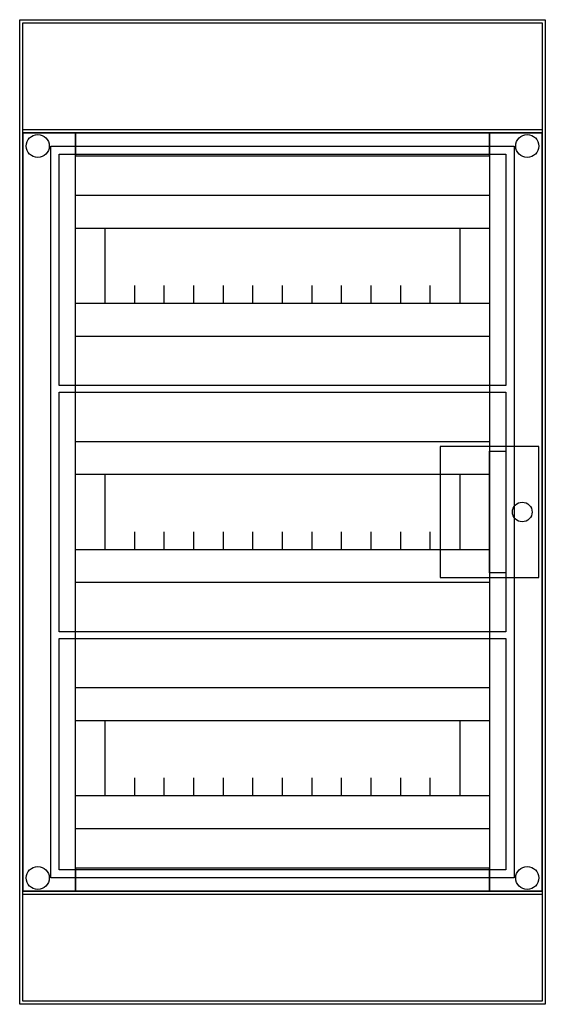
# Model space of a CAD drawing. Extents: x -2.2 to 29.8, y -8 to 52.
import ezdxf

# ---------------------------------------------------------------- set-up
doc = ezdxf.new("R2010")
doc.units = 0
doc.header["$MEASUREMENT"] = 0
doc.linetypes.add('L000000020000808080', pattern=[0])
doc.linetypes.add('L000000020000FFFFFF', pattern=[0])
doc.layers.get('0').update_dxf_attribs({"linetype": 'CONTINUOUS'})
for name, color, linetype in [('1', 7, 'CONTINUOUS'), ('29', 7, 'CONTINUOUS'), ('3', 7, 'CONTINUOUS'), ('47', 7, 'CONTINUOUS')]:
    doc.layers.add(name, color=color, linetype=linetype)

# ---------------------------------------------------------------- blocks, each defined once
blk = doc.blocks.new('M65W336TN3_E')
at = {"color": 7, "linetype": 'CONTINUOUS'}
for points in [[(29.8, 52), (29.8, -8), (-2.2, -8), (-2.2, 52)], [(29.6, 51.8), (29.6, -7.8), (-2, -7.8), (-2, 51.8)], [(29.6, 45.3), (29.6, -1.3), (-2, -1.3), (-2, 45.3)], [(27.9, 44.3), (27.9, -0.3), (-0.3, -0.3), (-0.3, 44.3)]]:
    blk.add_lwpolyline(points, close=True, dxfattribs=at)
for centre in [(-1.1, 44.3), (28.7, 44.3), (-1.1, -0.3), (28.7, -0.3)]:
    blk.add_circle(centre, 0.7, dxfattribs=at)
at = {"layer": '1', "color": 7, "linetype": 'CONTINUOUS'}
for points in [[(27.4, 43.8), (27.4, 29.7), (0.2, 29.7), (0.2, 43.8)], [(26.4, 41.3), (26.4, 32.7), (1.2, 32.7), (1.2, 41.3)], [(26.4, 39.3), (26.4, 34.7), (1.2, 34.7), (1.2, 39.3)], [(24.6, 39.3), (24.6, 34.7), (3, 34.7), (3, 39.3)], [(27.4, 29.3), (27.4, 14.7), (0.2, 14.7), (0.2, 29.3)], [(26.4, 26.3), (26.4, 17.7), (1.2, 17.7), (1.2, 26.3)], [(26.4, 24.3), (26.4, 19.7), (1.2, 19.7), (1.2, 24.3)], [(24.6, 24.3), (24.6, 19.7), (3, 19.7), (3, 24.3)], [(27.4, 14.3), (27.4, 0.2), (0.2, 0.2), (0.2, 14.3)], [(26.4, 11.3), (26.4, 2.7), (1.2, 2.7), (1.2, 11.3)], [(26.4, 9.3), (26.4, 4.7), (1.2, 4.7), (1.2, 9.3)], [(24.6, 9.3), (24.6, 4.7), (3, 4.7), (3, 9.3)]]:
    blk.add_lwpolyline(points, close=True, dxfattribs=at)
for points in [[(4.8, 34.7), (4.8, 35.8)], [(6.6, 34.7), (6.6, 35.8), (6.6, 35.8)], [(8.4, 34.7), (8.4, 35.8)], [(10.2, 34.7), (10.2, 35.8)], [(12, 34.7), (12, 35.8)], [(13.8, 34.7), (13.8, 35.8)], [(15.6, 34.7), (15.6, 35.8)], [(17.4, 34.7), (17.4, 35.8)], [(19.2, 34.7), (19.2, 35.8)], [(21, 34.7), (21, 35.8)], [(22.8, 34.7), (22.8, 35.8)], [(4.8, 19.7), (4.8, 20.8)], [(6.6, 19.7), (6.6, 20.8), (6.6, 20.8)], [(8.4, 19.7), (8.4, 20.8)], [(10.2, 19.7), (10.2, 20.8)], [(12, 19.7), (12, 20.8)], [(13.8, 19.7), (13.8, 20.8)], [(15.6, 19.7), (15.6, 20.8)], [(17.4, 19.7), (17.4, 20.8)], [(19.2, 19.7), (19.2, 20.8)], [(21, 19.7), (21, 20.8)], [(22.8, 19.7), (22.8, 20.8)], [(4.8, 4.7), (4.8, 5.8)], [(6.6, 4.7), (6.6, 5.8), (6.6, 5.8)], [(8.4, 4.7), (8.4, 5.8)], [(10.2, 4.7), (10.2, 5.8)], [(12, 4.7), (12, 5.8)], [(13.8, 4.7), (13.8, 5.8)], [(15.6, 4.7), (15.6, 5.8)], [(17.4, 4.7), (17.4, 5.8)], [(19.2, 4.7), (19.2, 5.8)], [(21, 4.7), (21, 5.8)], [(22.8, 4.7), (22.8, 5.8)]]:
    blk.add_lwpolyline(points, dxfattribs=at)
at = {"layer": '29', "color": 7, "linetype": 'CONTINUOUS'}
for points in [[(27.4, 43.8), (27.4, 29.7), (0.2, 29.7), (0.2, 43.8)], [(26.4, 41.3), (26.4, 32.7), (1.2, 32.7), (1.2, 41.3)], [(26.4, 39.3), (26.4, 34.7), (1.2, 34.7), (1.2, 39.3)], [(24.6, 39.3), (24.6, 34.7), (3, 34.7), (3, 39.3)], [(27.4, 29.3), (27.4, 14.7), (0.2, 14.7), (0.2, 29.3)], [(26.4, 26.3), (26.4, 17.7), (1.2, 17.7), (1.2, 26.3)], [(26.4, 24.3), (26.4, 19.7), (1.2, 19.7), (1.2, 24.3)], [(24.6, 24.3), (24.6, 19.7), (3, 19.7), (3, 24.3)], [(27.4, 14.3), (27.4, 0.2), (0.2, 0.2), (0.2, 14.3)], [(26.4, 11.3), (26.4, 2.7), (1.2, 2.7), (1.2, 11.3)], [(26.4, 9.3), (26.4, 4.7), (1.2, 4.7), (1.2, 9.3)], [(24.6, 9.3), (24.6, 4.7), (3, 4.7), (3, 9.3)]]:
    blk.add_lwpolyline(points, close=True, dxfattribs=at)
for points in [[(4.8, 34.7), (4.8, 35.8)], [(6.6, 34.7), (6.6, 35.8), (6.6, 35.8)], [(8.4, 34.7), (8.4, 35.8)], [(10.2, 34.7), (10.2, 35.8)], [(12, 34.7), (12, 35.8)], [(13.8, 34.7), (13.8, 35.8)], [(15.6, 34.7), (15.6, 35.8)], [(17.4, 34.7), (17.4, 35.8)], [(19.2, 34.7), (19.2, 35.8)], [(21, 34.7), (21, 35.8)], [(22.8, 34.7), (22.8, 35.8)], [(4.8, 19.7), (4.8, 20.8)], [(6.6, 19.7), (6.6, 20.8), (6.6, 20.8)], [(8.4, 19.7), (8.4, 20.8)], [(10.2, 19.7), (10.2, 20.8)], [(12, 19.7), (12, 20.8)], [(13.8, 19.7), (13.8, 20.8)], [(15.6, 19.7), (15.6, 20.8)], [(17.4, 19.7), (17.4, 20.8)], [(19.2, 19.7), (19.2, 20.8)], [(21, 19.7), (21, 20.8)], [(22.8, 19.7), (22.8, 20.8)], [(4.8, 4.7), (4.8, 5.8)], [(6.6, 4.7), (6.6, 5.8), (6.6, 5.8)], [(8.4, 4.7), (8.4, 5.8)], [(10.2, 4.7), (10.2, 5.8)], [(12, 4.7), (12, 5.8)], [(13.8, 4.7), (13.8, 5.8)], [(15.6, 4.7), (15.6, 5.8)], [(17.4, 4.7), (17.4, 5.8)], [(19.2, 4.7), (19.2, 5.8)], [(21, 4.7), (21, 5.8)], [(22.8, 4.7), (22.8, 5.8)]]:
    blk.add_lwpolyline(points, dxfattribs=at)
blk = doc.blocks.new('MISTRAL_D_36_12T')
at = {"layer": '3', "color": 255, "linetype": 'L000000020000FFFFFF'}
for points in [[(1.2, -1.1), (1.2, 45.1), (-2, 45.1), (-2, -1.1)], [(26.4, 43.7), (26.4, 45.1), (1.2, 45.1), (1.2, 43.7)], [(29.6, -1.1), (29.6, 45.1), (26.4, 45.1), (26.4, -1.1)], [(26.4, -1.1), (26.4, 0.3), (1.2, 0.3), (1.2, -1.1)]]:
    blk.add_lwpolyline(points, close=True, dxfattribs=at)
at = {"layer": '3', "color": 7, "linetype": 'CONTINUOUS'}
blk.add_lwpolyline([(29.6, 45.1), (29.6, -1.1), (-2, -1.1), (-2, 45.1)], close=True, dxfattribs=at)
at = {"layer": '3', "color": 9, "linetype": 'L000000020000808080'}
blk.add_lwpolyline([(26.4, 43.7), (26.4, 0.3), (1.2, 0.3), (1.2, 43.7)], close=True, dxfattribs=at)
at = {"layer": '47', "color": 7, "linetype": 'CONTINUOUS'}
blk.add_lwpolyline([(29.4, 18), (29.4, 26), (23.4, 26), (23.4, 18)], close=True, dxfattribs=at)
blk.add_lwpolyline([(27.4, 18.3), (26.4, 18.3), (26.4, 25.7), (27.4, 25.7)], dxfattribs=at)
blk.add_circle((28.4, 22), 0.6, dxfattribs=at)

msp = doc.modelspace()

# ---------------------------------------------------------------- block references
msp.add_blockref('M65W336TN3_E', (0, 0))
at = {"layer": '3'}
msp.add_blockref('MISTRAL_D_36_12T', (0, 0), dxfattribs=at)

doc.saveas('drawing.dxf')
